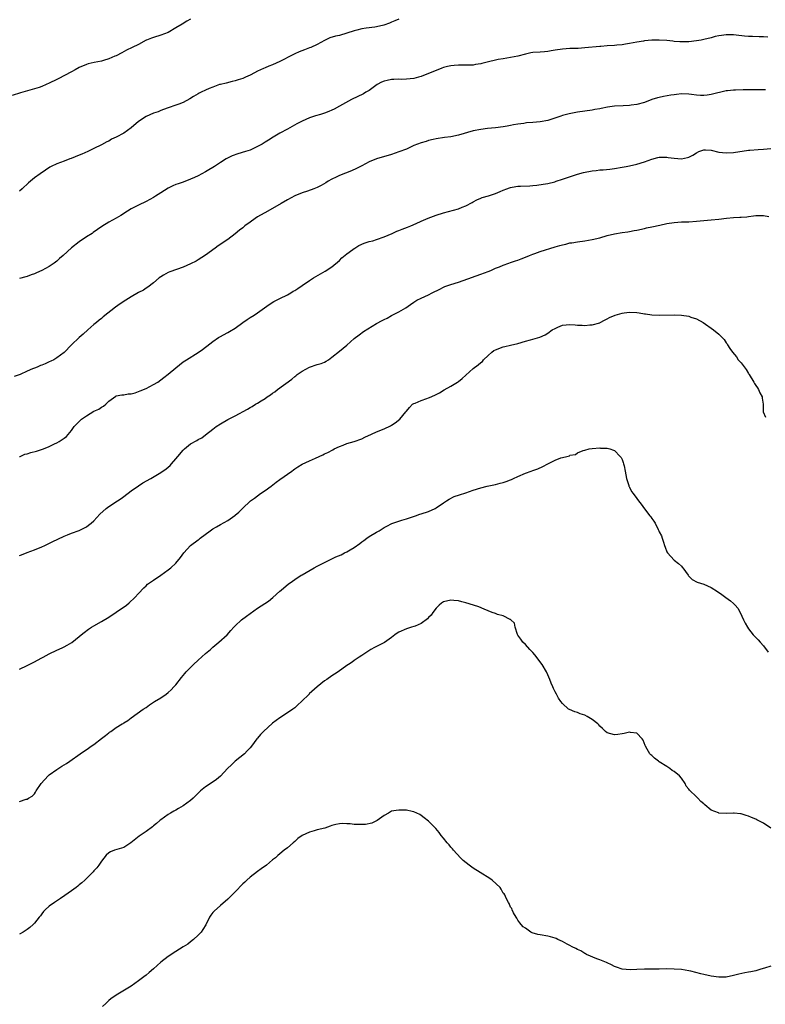
# Model space of a CAD drawing. Units: inches. Extents: x 2559000 to 2562000, y 1542000 to 1545000.
# Drawn here: x 2561599 to 2561800, y 1544138 to 1544402 of the extents above; entities that cross this region are included whole.
import ezdxf

# ---------------------------------------------------------------- set-up
doc = ezdxf.new("R2010")
doc.units = ezdxf.units.IN
doc.header["$MEASUREMENT"] = 0
doc.layers.add('LD25591542_10ft', color=41, linetype='Continuous')

msp = doc.modelspace()

# ---------------------------------------------------------------- linework, layer by layer
at = {"layer": 'LD25591542_10ft'}
for points, elevation in [([(2561645, 1544402.6), (2561643.95, 1544402.05), (2561642.68, 1544401.32), (2561641, 1544400.27), (2561639, 1544399.07), (2561637, 1544398.28), (2561635, 1544397.7), (2561634.47, 1544397.53), (2561633.14, 1544397), (2561633, 1544396.94), (2561631, 1544395.84), (2561629.25, 1544395), (2561627.75, 1544394.25), (2561626.47, 1544393.53), (2561625, 1544392.78), (2561624.65, 1544392.65), (2561623, 1544391.94), (2561621.54, 1544391.54), (2561621, 1544391.36), (2561619.02, 1544390.98), (2561617.41, 1544390.59), (2561617, 1544390.46), (2561615, 1544389.58), (2561613.93, 1544389), (2561613, 1544388.48), (2561609.42, 1544386.58), (2561609, 1544386.38), (2561607, 1544385.38), (2561606.14, 1544385), (2561605, 1544384.51), (2561604.26, 1544384.26), (2561603, 1544383.85), (2561599.23, 1544382.77), (2561597, 1544382.09)], 8130), ([(2561701, 1544402.62), (2561699.87, 1544402.13), (2561699, 1544401.79), (2561698.43, 1544401.57), (2561696.97, 1544401.03), (2561695, 1544400.55), (2561694.51, 1544400.51), (2561692.2, 1544400.2), (2561691, 1544400.02), (2561689.67, 1544399.67), (2561689, 1544399.52), (2561687, 1544398.85), (2561685, 1544398.27), (2561683.98, 1544398.02), (2561682.44, 1544397.56), (2561681, 1544396.91), (2561679, 1544395.81), (2561677.3, 1544395), (2561677, 1544394.87), (2561675.62, 1544394.38), (2561674.18, 1544393.82), (2561673, 1544393.29), (2561672.8, 1544393.2), (2561672.44, 1544393), (2561669, 1544391.22), (2561667, 1544390.35), (2561666.01, 1544389.99), (2561665, 1544389.52), (2561664.62, 1544389.38), (2561663, 1544388.6), (2561662.14, 1544388.14), (2561661, 1544387.58), (2561659.76, 1544387), (2561659, 1544386.67), (2561657.74, 1544386.26), (2561657, 1544386.01), (2561656.18, 1544385.82), (2561654.58, 1544385.42), (2561653, 1544385.06), (2561652.8, 1544385), (2561651, 1544384.35), (2561649.95, 1544383.95), (2561649, 1544383.54), (2561647.87, 1544383), (2561647.31, 1544382.68), (2561647, 1544382.53), (2561645.8, 1544381.8), (2561644.82, 1544381.18), (2561643, 1544380.23), (2561641.79, 1544379.79), (2561641, 1544379.46), (2561639, 1544378.79), (2561637.71, 1544378.29), (2561637, 1544378.03), (2561636.27, 1544377.73), (2561635, 1544377.29), (2561633, 1544376.4), (2561631, 1544375.12), (2561629, 1544373.43), (2561627, 1544371.96), (2561625, 1544370.87), (2561623.7, 1544370.3), (2561623, 1544369.84), (2561622.42, 1544369.58), (2561621, 1544368.78), (2561619, 1544367.79), (2561617.35, 1544367), (2561615.71, 1544366.29), (2561615, 1544366.01), (2561612.88, 1544365.12), (2561612.53, 1544365), (2561611, 1544364.4), (2561609, 1544363.68), (2561607.5, 1544363), (2561607.17, 1544362.83), (2561605.96, 1544362.04), (2561604.56, 1544361), (2561603, 1544359.9), (2561601.97, 1544359), (2561601.43, 1544358.57), (2561599.74, 1544357), (2561599, 1544356.37)], 8140), ([(2561800.24, 1544397.76), (2561799, 1544397.85), (2561797.87, 1544397.87), (2561796.04, 1544397.96), (2561795, 1544398), (2561793.92, 1544398.08), (2561791.71, 1544398.29), (2561791, 1544398.38), (2561789, 1544398.4), (2561787.75, 1544398.25), (2561787, 1544398.11), (2561786.08, 1544397.92), (2561785, 1544397.62), (2561783, 1544397.13), (2561782.29, 1544397), (2561781, 1544396.77), (2561779, 1544396.55), (2561778.56, 1544396.56), (2561777, 1544396.49), (2561776.55, 1544396.55), (2561775, 1544396.62), (2561774.67, 1544396.67), (2561773, 1544396.84), (2561771, 1544396.99), (2561769, 1544396.99), (2561767, 1544396.79), (2561766.73, 1544396.73), (2561765, 1544396.45), (2561763, 1544396.06), (2561761.92, 1544395.92), (2561761, 1544395.75), (2561759.64, 1544395.64), (2561759, 1544395.56), (2561757, 1544395.42), (2561755.27, 1544395.27), (2561755, 1544395.27), (2561751, 1544394.89), (2561749.23, 1544394.77), (2561747, 1544394.7), (2561745, 1544394.59), (2561743, 1544394.32), (2561741.9, 1544394.1), (2561741, 1544393.95), (2561740.15, 1544393.85), (2561739, 1544393.75), (2561737, 1544393.62), (2561736.45, 1544393.55), (2561735, 1544393.25), (2561733, 1544392.69), (2561731, 1544392.28), (2561729, 1544391.99), (2561727.73, 1544391.73), (2561727, 1544391.6), (2561725.11, 1544391.11), (2561723.33, 1544390.67), (2561723, 1544390.58), (2561721.61, 1544390.39), (2561721, 1544390.28), (2561719, 1544390.25), (2561717, 1544390.25), (2561715.82, 1544390.18), (2561715, 1544390.08), (2561714.09, 1544389.91), (2561713, 1544389.61), (2561712.55, 1544389.45), (2561711, 1544388.85), (2561709, 1544387.98), (2561707, 1544387.19), (2561706.29, 1544387), (2561705, 1544386.7), (2561703, 1544386.46), (2561701.57, 1544386.43), (2561701, 1544386.44), (2561699.61, 1544386.39), (2561699, 1544386.4), (2561697.88, 1544386.12), (2561697, 1544385.95), (2561696.36, 1544385.64), (2561695.11, 1544385), (2561693, 1544383.47), (2561692.13, 1544383), (2561691.44, 1544382.56), (2561688.23, 1544381), (2561685, 1544379.17), (2561683.57, 1544378.43), (2561683, 1544378.15), (2561682.19, 1544377.81), (2561681, 1544377.35), (2561679.92, 1544377), (2561678.6, 1544376.6), (2561677, 1544376.06), (2561675, 1544375.21), (2561673.54, 1544374.46), (2561672.26, 1544373.74), (2561671.01, 1544373), (2561669, 1544371.94), (2561667.15, 1544370.85), (2561665.9, 1544370.1), (2561665, 1544369.5), (2561664.19, 1544369), (2561663, 1544368.33), (2561661, 1544367.42), (2561659.79, 1544367), (2561657.65, 1544366.35), (2561656.19, 1544365.81), (2561654.54, 1544365), (2561653, 1544364.08), (2561651.41, 1544363), (2561651, 1544362.74), (2561649.9, 1544362.1), (2561649, 1544361.54), (2561648.05, 1544361), (2561647, 1544360.47), (2561646.01, 1544360.01), (2561645, 1544359.57), (2561643, 1544358.81), (2561641.64, 1544358.36), (2561641, 1544358.12), (2561640.23, 1544357.77), (2561639, 1544357.19), (2561637, 1544355.94), (2561635.56, 1544355), (2561635, 1544354.66), (2561633, 1544353.58), (2561631, 1544352.6), (2561629, 1544351.56), (2561628.03, 1544351), (2561626.19, 1544349.81), (2561625, 1544349.08), (2561623, 1544348.02), (2561621.12, 1544346.88), (2561619.93, 1544346.07), (2561618.8, 1544345.2), (2561618.51, 1544345), (2561617, 1544344.06), (2561615, 1544342.75), (2561612.93, 1544341.07), (2561610.7, 1544339), (2561609.78, 1544338.22), (2561609, 1544337.51), (2561608.32, 1544337), (2561607, 1544336.06), (2561605, 1544335.02), (2561603.59, 1544334.41), (2561603, 1544334.12), (2561602.15, 1544333.85), (2561601, 1544333.4), (2561600.68, 1544333.32), (2561599, 1544332.87)], 8150), ([(2561799.57, 1544383.57), (2561799, 1544383.63), (2561797.62, 1544383.62), (2561797, 1544383.63), (2561795.61, 1544383.61), (2561795, 1544383.58), (2561793.57, 1544383.57), (2561791.52, 1544383.52), (2561791, 1544383.52), (2561789.32, 1544383.32), (2561789, 1544383.3), (2561785, 1544382.31), (2561783.85, 1544382.15), (2561783, 1544382.05), (2561782.07, 1544382.07), (2561781, 1544382.13), (2561779.66, 1544382.34), (2561779, 1544382.41), (2561777, 1544382.51), (2561775.65, 1544382.35), (2561775, 1544382.29), (2561774.14, 1544382.14), (2561772.17, 1544381.83), (2561771, 1544381.58), (2561770.54, 1544381.46), (2561769, 1544380.98), (2561767, 1544380.24), (2561765, 1544379.63), (2561763.44, 1544379.44), (2561763, 1544379.37), (2561761.34, 1544379.34), (2561759, 1544379.19), (2561757.08, 1544378.92), (2561755.39, 1544378.61), (2561755, 1544378.51), (2561753.71, 1544378.29), (2561753, 1544378.15), (2561749, 1544377.6), (2561746.82, 1544377.18), (2561745, 1544376.69), (2561744.51, 1544376.51), (2561741, 1544375.4), (2561739, 1544375.01), (2561737, 1544374.82), (2561735.3, 1544374.7), (2561734.57, 1544374.57), (2561733, 1544374.39), (2561731.8, 1544374.2), (2561731, 1544374.02), (2561730.13, 1544373.87), (2561729, 1544373.64), (2561727, 1544373.37), (2561724.82, 1544373.18), (2561723, 1544372.96), (2561721, 1544372.54), (2561717, 1544371.38), (2561715, 1544370.98), (2561713.23, 1544370.77), (2561711, 1544370.4), (2561710.25, 1544370.25), (2561709, 1544369.94), (2561708.29, 1544369.71), (2561707, 1544369.37), (2561705, 1544368.6), (2561703, 1544367.69), (2561701, 1544366.89), (2561699, 1544366.23), (2561695, 1544365.04), (2561693, 1544364.23), (2561691, 1544363.19), (2561689.58, 1544362.42), (2561688.22, 1544361.78), (2561685, 1544360.56), (2561684.12, 1544360.12), (2561683, 1544359.59), (2561682, 1544359), (2561681.38, 1544358.62), (2561680.11, 1544357.88), (2561679, 1544357.36), (2561678.09, 1544357), (2561676.38, 1544356.38), (2561675, 1544355.92), (2561673, 1544355.07), (2561671, 1544353.98), (2561669.31, 1544353), (2561665.72, 1544351), (2561663, 1544349.4), (2561662.37, 1544349), (2561661, 1544348.03), (2561659.58, 1544347), (2561659, 1544346.49), (2561658.17, 1544345.83), (2561657, 1544344.84), (2561655, 1544343.35), (2561652.39, 1544341.61), (2561651.62, 1544341), (2561649, 1544339.09), (2561647, 1544337.83), (2561646.46, 1544337.54), (2561645, 1544336.8), (2561643, 1544335.94), (2561639.37, 1544334.63), (2561639, 1544334.45), (2561637.72, 1544333.72), (2561637, 1544333.34), (2561636.52, 1544333), (2561635, 1544331.72), (2561633.5, 1544330.5), (2561633, 1544330.24), (2561632.29, 1544329.71), (2561631, 1544329.06), (2561629, 1544327.89), (2561627.54, 1544327), (2561626.01, 1544325.99), (2561624.83, 1544325.17), (2561621.49, 1544322.51), (2561621, 1544322.08), (2561620.38, 1544321.62), (2561619.68, 1544321), (2561619, 1544320.44), (2561617.37, 1544319), (2561616.09, 1544317.91), (2561615, 1544316.95), (2561612.96, 1544315), (2561611, 1544312.98), (2561609, 1544311.47), (2561608.21, 1544311), (2561607.4, 1544310.6), (2561607, 1544310.39), (2561605.89, 1544309.89), (2561605, 1544309.53), (2561604.6, 1544309.4), (2561603.7, 1544309), (2561603, 1544308.73), (2561602.51, 1544308.51), (2561601, 1544307.88), (2561599.14, 1544307), (2561597.54, 1544306.46)], 8160), ([(2561599, 1544284.92), (2561599.16, 1544285), (2561600.45, 1544285.55), (2561601, 1544285.69), (2561601.99, 1544286.01), (2561603.58, 1544286.42), (2561605.39, 1544287), (2561607, 1544287.67), (2561608.36, 1544288.36), (2561609, 1544288.66), (2561609.66, 1544289), (2561611, 1544289.86), (2561611.66, 1544290.34), (2561613, 1544291.94), (2561613.71, 1544293), (2561615, 1544294.39), (2561615.33, 1544294.67), (2561615.67, 1544295), (2561617, 1544295.92), (2561619, 1544297.15), (2561620.28, 1544297.72), (2561621, 1544298.27), (2561621.53, 1544298.47), (2561622.16, 1544299), (2561623, 1544299.81), (2561624.85, 1544301.15), (2561625, 1544301.24), (2561626.47, 1544301.53), (2561627, 1544301.52), (2561628.22, 1544301.78), (2561629, 1544301.79), (2561630.1, 1544302.1), (2561631, 1544302.42), (2561631.4, 1544302.6), (2561633, 1544303.29), (2561635, 1544304.31), (2561636.14, 1544305), (2561637, 1544305.58), (2561637.82, 1544306.18), (2561639, 1544307.13), (2561641, 1544308.82), (2561643, 1544310.39), (2561643.89, 1544311), (2561647, 1544312.93), (2561648.23, 1544313.77), (2561649, 1544314.35), (2561649.36, 1544314.64), (2561651, 1544315.94), (2561652.53, 1544317), (2561652.82, 1544317.18), (2561655, 1544318.3), (2561655.45, 1544318.55), (2561657, 1544319.53), (2561659, 1544320.98), (2561660.19, 1544321.81), (2561661, 1544322.34), (2561662.08, 1544323), (2561663, 1544323.63), (2561666.14, 1544325.86), (2561667.36, 1544326.64), (2561669, 1544327.44), (2561671, 1544328.47), (2561671.93, 1544329), (2561672.59, 1544329.41), (2561673, 1544329.64), (2561673.8, 1544330.2), (2561675, 1544330.94), (2561677, 1544332.35), (2561678.01, 1544333), (2561679.89, 1544334.11), (2561681.2, 1544334.8), (2561683, 1544335.97), (2561685, 1544337.71), (2561685.63, 1544338.37), (2561687, 1544339.49), (2561688.65, 1544340.65), (2561689, 1544340.92), (2561689.15, 1544341), (2561690.24, 1544341.76), (2561691.65, 1544342.35), (2561693, 1544342.76), (2561693.95, 1544343), (2561695, 1544343.33), (2561697, 1544344.06), (2561699.18, 1544345), (2561700.41, 1544345.59), (2561701, 1544345.8), (2561701.86, 1544346.14), (2561703.35, 1544346.65), (2561704.25, 1544347), (2561705.63, 1544347.63), (2561707, 1544348.29), (2561708.9, 1544349.1), (2561711, 1544349.88), (2561713, 1544350.52), (2561717, 1544351.58), (2561718.02, 1544352.02), (2561719, 1544352.37), (2561720.72, 1544353.28), (2561721, 1544353.49), (2561721.98, 1544354.02), (2561723, 1544354.47), (2561723.35, 1544354.65), (2561725.07, 1544355.07), (2561727, 1544355.7), (2561728.26, 1544356.26), (2561729, 1544356.61), (2561729.99, 1544357), (2561730.73, 1544357.27), (2561731, 1544357.35), (2561732.44, 1544357.56), (2561733, 1544357.66), (2561733.73, 1544357.73), (2561736.23, 1544357.77), (2561737, 1544357.85), (2561738.06, 1544357.94), (2561739.8, 1544358.2), (2561741, 1544358.43), (2561742.9, 1544358.9), (2561743.25, 1544359), (2561745, 1544359.53), (2561749, 1544360.88), (2561750.64, 1544361.36), (2561753, 1544361.82), (2561754.08, 1544361.92), (2561755, 1544362.06), (2561755.9, 1544362.1), (2561757.71, 1544362.29), (2561759, 1544362.46), (2561761, 1544362.8), (2561762.07, 1544363), (2561763, 1544363.15), (2561765, 1544363.59), (2561767, 1544364.22), (2561769, 1544364.98), (2561770.61, 1544365.39), (2561771, 1544365.47), (2561773, 1544365.48), (2561773.43, 1544365.43), (2561775, 1544365.19), (2561777, 1544365.05), (2561778.62, 1544365.38), (2561779, 1544365.5), (2561780, 1544366), (2561781, 1544366.69), (2561781.62, 1544367), (2561783, 1544367.49), (2561783.44, 1544367.44), (2561785, 1544367.35), (2561787, 1544366.85), (2561789, 1544366.62), (2561791, 1544366.77), (2561795, 1544367.36), (2561795.4, 1544367.4), (2561797.59, 1544367.59), (2561799, 1544367.67), (2561801, 1544367.83)], 8170), ([(2561599, 1544258.35), (2561599.48, 1544258.52), (2561601, 1544259.15), (2561603, 1544259.82), (2561605, 1544260.63), (2561605.79, 1544261), (2561607.91, 1544262.09), (2561609.26, 1544262.74), (2561611, 1544263.56), (2561611.89, 1544263.89), (2561613, 1544264.35), (2561615, 1544265.06), (2561616.29, 1544265.71), (2561617, 1544266.03), (2561617.56, 1544266.44), (2561618.29, 1544267), (2561619, 1544267.63), (2561620.57, 1544269.43), (2561622.31, 1544271), (2561623, 1544271.53), (2561625.32, 1544273), (2561626.3, 1544273.7), (2561627, 1544274.17), (2561629, 1544275.71), (2561631, 1544277.08), (2561632.16, 1544277.84), (2561634.25, 1544279), (2561637, 1544280.61), (2561638.39, 1544281.61), (2561639, 1544282.12), (2561639.46, 1544282.54), (2561639.82, 1544283), (2561641, 1544284.33), (2561641.52, 1544285), (2561643, 1544286.68), (2561643.36, 1544287), (2561645, 1544288.33), (2561646.7, 1544289.3), (2561647, 1544289.5), (2561647.98, 1544290.02), (2561649, 1544290.76), (2561651, 1544292.31), (2561651.84, 1544293), (2561653, 1544293.78), (2561655, 1544294.88), (2561657, 1544295.86), (2561660.29, 1544297.71), (2561661, 1544298.15), (2561661.55, 1544298.45), (2561662.41, 1544299), (2561663, 1544299.34), (2561663.97, 1544299.97), (2561665, 1544300.6), (2561665.55, 1544301), (2561666.43, 1544301.57), (2561667, 1544301.99), (2561667.6, 1544302.4), (2561668.36, 1544303), (2561672.22, 1544305.78), (2561673, 1544306.45), (2561673.31, 1544306.69), (2561673.64, 1544307), (2561675, 1544307.95), (2561677, 1544309.02), (2561679, 1544309.67), (2561680.06, 1544309.94), (2561681, 1544310.38), (2561681.41, 1544310.59), (2561682.04, 1544311), (2561683, 1544311.67), (2561685, 1544313.27), (2561687, 1544314.94), (2561689, 1544316.7), (2561690.27, 1544317.73), (2561691.44, 1544318.56), (2561695, 1544320.71), (2561696.49, 1544321.51), (2561697, 1544321.82), (2561697.8, 1544322.2), (2561699, 1544322.85), (2561701, 1544323.86), (2561702.85, 1544325), (2561704.14, 1544325.86), (2561705, 1544326.5), (2561705.3, 1544326.7), (2561705.82, 1544327), (2561707, 1544327.58), (2561709, 1544328.48), (2561709.97, 1544329), (2561711.98, 1544330.02), (2561713, 1544330.52), (2561713.34, 1544330.66), (2561715, 1544331.24), (2561717, 1544331.85), (2561718.27, 1544332.27), (2561723, 1544334.01), (2561725, 1544334.72), (2561725.68, 1544335), (2561727, 1544335.6), (2561728.03, 1544336.03), (2561729, 1544336.48), (2561730.52, 1544337), (2561731, 1544337.15), (2561732.37, 1544337.63), (2561733, 1544337.81), (2561733.86, 1544338.15), (2561735, 1544338.56), (2561736.12, 1544339), (2561737, 1544339.38), (2561737.58, 1544339.58), (2561739, 1544340.12), (2561743, 1544341.37), (2561744.29, 1544341.71), (2561745, 1544341.93), (2561745.9, 1544342.1), (2561747, 1544342.4), (2561747.54, 1544342.46), (2561749, 1544342.74), (2561751, 1544343), (2561753, 1544343.33), (2561755, 1544343.83), (2561757, 1544344.4), (2561759, 1544344.9), (2561761, 1544345.23), (2561762.56, 1544345.44), (2561763, 1544345.53), (2561764.28, 1544345.72), (2561765, 1544345.89), (2561767, 1544346.31), (2561767.55, 1544346.45), (2561769, 1544346.71), (2561771.2, 1544347.2), (2561773, 1544347.62), (2561775, 1544347.94), (2561777, 1544348.07), (2561779, 1544348.13), (2561781, 1544348.26), (2561785, 1544348.61), (2561787, 1544348.83), (2561789.09, 1544349.09), (2561791, 1544349.26), (2561792.69, 1544349.31), (2561793, 1544349.35), (2561794.57, 1544349.43), (2561795, 1544349.51), (2561796.33, 1544349.67), (2561797, 1544349.78), (2561797.78, 1544349.78), (2561799, 1544349.82), (2561800.43, 1544349.57)], 8180), ([(2561599, 1544227.73), (2561601, 1544228.69), (2561602.52, 1544229.48), (2561603, 1544229.7), (2561603.8, 1544230.2), (2561605, 1544230.78), (2561605.38, 1544231), (2561607, 1544231.82), (2561609, 1544232.81), (2561610.49, 1544233.51), (2561611, 1544233.79), (2561611.84, 1544234.16), (2561613.05, 1544234.95), (2561615, 1544236.51), (2561615.57, 1544237), (2561616.37, 1544237.63), (2561617.54, 1544238.46), (2561618.35, 1544239), (2561619, 1544239.39), (2561621, 1544240.54), (2561623, 1544241.72), (2561625, 1544243.08), (2561627.73, 1544245), (2561628.43, 1544245.57), (2561630, 1544247), (2561631, 1544248.13), (2561632.39, 1544249.61), (2561633, 1544250.15), (2561633.43, 1544250.57), (2561635, 1544251.7), (2561636.99, 1544253.01), (2561639, 1544254.47), (2561639.65, 1544255), (2561641, 1544256.26), (2561642.25, 1544257.75), (2561643.2, 1544259), (2561645, 1544261.02), (2561647, 1544262.57), (2561647.26, 1544262.74), (2561647.58, 1544263), (2561650.24, 1544265), (2561651, 1544265.51), (2561651.96, 1544266.04), (2561653, 1544266.67), (2561655, 1544267.78), (2561656.9, 1544269.1), (2561657, 1544269.2), (2561657.99, 1544270.01), (2561658.97, 1544271), (2561661.13, 1544273), (2561662.21, 1544273.79), (2561663, 1544274.41), (2561663.79, 1544275), (2561665, 1544275.82), (2561666.62, 1544277), (2561667.98, 1544278.02), (2561669, 1544278.76), (2561672.18, 1544281), (2561672.65, 1544281.35), (2561673, 1544281.64), (2561673.86, 1544282.14), (2561675, 1544282.91), (2561677, 1544283.78), (2561678.54, 1544284.54), (2561679.52, 1544285), (2561680.57, 1544285.43), (2561681, 1544285.66), (2561681.93, 1544286.07), (2561683.21, 1544286.79), (2561683.61, 1544287), (2561685, 1544287.65), (2561686.04, 1544288.04), (2561687, 1544288.42), (2561688.97, 1544289.03), (2561691, 1544289.75), (2561691.87, 1544290.13), (2561693.66, 1544291), (2561695, 1544291.62), (2561697, 1544292.43), (2561698.78, 1544293.22), (2561699, 1544293.36), (2561700.02, 1544293.98), (2561701.28, 1544295), (2561702.89, 1544297), (2561703, 1544297.17), (2561703.83, 1544298.17), (2561704.67, 1544299), (2561705, 1544299.23), (2561705.35, 1544299.35), (2561707, 1544300.02), (2561708.54, 1544300.54), (2561709, 1544300.71), (2561709.7, 1544301), (2561711, 1544301.62), (2561711.9, 1544302.1), (2561713.14, 1544302.86), (2561715, 1544303.88), (2561716.79, 1544305), (2561717, 1544305.12), (2561718.03, 1544305.97), (2561719, 1544306.82), (2561721, 1544308.62), (2561722.34, 1544309.66), (2561723, 1544310.23), (2561723.44, 1544310.56), (2561723.79, 1544311), (2561725, 1544312.14), (2561725.95, 1544313), (2561726.56, 1544313.44), (2561727, 1544313.7), (2561729, 1544314.45), (2561729.46, 1544314.54), (2561731, 1544314.88), (2561733, 1544315.38), (2561735, 1544315.97), (2561736.34, 1544316.34), (2561737, 1544316.51), (2561738.92, 1544317.08), (2561740.31, 1544317.69), (2561741, 1544318.1), (2561742.24, 1544319), (2561743, 1544319.44), (2561743.72, 1544319.72), (2561745, 1544320.26), (2561747, 1544320.49), (2561748.4, 1544320.4), (2561749, 1544320.32), (2561750.28, 1544320.28), (2561751, 1544320.2), (2561752.35, 1544320.35), (2561753, 1544320.38), (2561755, 1544320.93), (2561755.14, 1544321), (2561756.32, 1544321.68), (2561757, 1544321.96), (2561757.63, 1544322.37), (2561759.12, 1544323), (2561761, 1544323.54), (2561761.59, 1544323.59), (2561763, 1544323.78), (2561765, 1544323.66), (2561765.6, 1544323.6), (2561767, 1544323.35), (2561767.33, 1544323.33), (2561769, 1544323.09), (2561771.01, 1544322.99), (2561775, 1544323.05), (2561777, 1544322.99), (2561779, 1544322.67), (2561779.53, 1544322.47), (2561781, 1544321.98), (2561782.85, 1544321), (2561785.61, 1544319), (2561787, 1544317.86), (2561787.89, 1544317), (2561788.44, 1544316.44), (2561789, 1544315.54), (2561789.24, 1544315.24), (2561789.34, 1544315), (2561789.97, 1544314.03), (2561790.68, 1544313), (2561791.77, 1544311.77), (2561792.26, 1544311), (2561793, 1544310.15), (2561794.35, 1544308.35), (2561795, 1544307.3), (2561795.12, 1544307.12), (2561795.18, 1544307), (2561796.42, 1544305), (2561796.6, 1544304.6), (2561797, 1544304.03), (2561797.41, 1544303.41), (2561797.73, 1544303), (2561798.07, 1544302.07), (2561798.7, 1544301), (2561798.69, 1544300.69), (2561798.93, 1544299), (2561798.93, 1544297), (2561799.53, 1544295.53)], 8190), ([(2561599, 1544192.15), (2561600.73, 1544192.73), (2561601, 1544192.79), (2561601.4, 1544193), (2561602.4, 1544193.6), (2561603, 1544194.24), (2561603.31, 1544194.69), (2561603.5, 1544195), (2561604.84, 1544197), (2561606.68, 1544199), (2561607, 1544199.27), (2561609, 1544200.73), (2561610.4, 1544201.6), (2561611, 1544202.03), (2561611.6, 1544202.4), (2561612.51, 1544203), (2561615.25, 1544205), (2561617.54, 1544206.46), (2561618.26, 1544207), (2561619, 1544207.5), (2561621, 1544209.06), (2561622.12, 1544209.88), (2561623, 1544210.63), (2561623.22, 1544210.78), (2561623.51, 1544211), (2561625, 1544212.03), (2561626.58, 1544213), (2561626.85, 1544213.15), (2561627, 1544213.27), (2561628.09, 1544213.91), (2561629, 1544214.65), (2561632.26, 1544217), (2561633, 1544217.47), (2561633.9, 1544218.1), (2561635.28, 1544219), (2561637, 1544220.04), (2561638.42, 1544221), (2561639, 1544221.46), (2561639.78, 1544222.22), (2561640.52, 1544223), (2561641, 1544223.56), (2561642.5, 1544225.5), (2561643, 1544226.06), (2561643.42, 1544226.58), (2561643.8, 1544227), (2561645.73, 1544229), (2561647, 1544230.17), (2561649, 1544231.93), (2561650.3, 1544233), (2561651, 1544233.67), (2561652.6, 1544235), (2561654.78, 1544237), (2561655.84, 1544238.16), (2561656.57, 1544239), (2561657, 1544239.44), (2561658.67, 1544241), (2561660, 1544242), (2561663, 1544244.11), (2561665.95, 1544246.05), (2561667.12, 1544247), (2561669, 1544248.71), (2561669.36, 1544249), (2561671.28, 1544250.72), (2561671.72, 1544251), (2561673, 1544251.88), (2561674.75, 1544253), (2561675, 1544253.12), (2561678.2, 1544255), (2561679, 1544255.43), (2561681, 1544256.45), (2561684.08, 1544257.92), (2561685.46, 1544258.54), (2561686.38, 1544259), (2561687, 1544259.33), (2561687.85, 1544259.85), (2561689, 1544260.5), (2561690.48, 1544261.52), (2561691, 1544261.96), (2561691.6, 1544262.4), (2561692.38, 1544263), (2561693, 1544263.42), (2561695, 1544264.62), (2561695.71, 1544265), (2561696.53, 1544265.47), (2561697, 1544265.82), (2561697.76, 1544266.24), (2561699.1, 1544266.9), (2561699.41, 1544267), (2561701, 1544267.58), (2561701.81, 1544267.81), (2561703, 1544268.23), (2561705.45, 1544269), (2561706.6, 1544269.4), (2561707, 1544269.52), (2561709, 1544270.2), (2561710.74, 1544271), (2561711, 1544271.14), (2561713, 1544272.51), (2561713.78, 1544273), (2561714.51, 1544273.49), (2561715.83, 1544274.17), (2561717.33, 1544274.67), (2561719, 1544275.18), (2561721, 1544275.89), (2561723, 1544276.57), (2561724.76, 1544277), (2561727, 1544277.46), (2561728.24, 1544277.76), (2561729, 1544277.98), (2561729.8, 1544278.2), (2561731, 1544278.65), (2561731.26, 1544278.74), (2561731.85, 1544279), (2561733, 1544279.59), (2561735, 1544280.5), (2561736.53, 1544281), (2561737, 1544281.18), (2561738.35, 1544281.65), (2561739.73, 1544282.27), (2561741.02, 1544283), (2561743, 1544283.93), (2561744.56, 1544284.56), (2561745, 1544284.69), (2561746.13, 1544285), (2561746.83, 1544285.17), (2561747, 1544285.31), (2561748.47, 1544285.53), (2561749, 1544285.94), (2561750.58, 1544286.58), (2561751, 1544286.66), (2561752.14, 1544287), (2561753, 1544287.14), (2561755, 1544287.26), (2561755.24, 1544287.24), (2561757, 1544287.18), (2561757.72, 1544287), (2561758.69, 1544286.69), (2561759, 1544286.58), (2561760.52, 1544285), (2561760.72, 1544284.72), (2561761, 1544284.18), (2561761.33, 1544283.33), (2561761.43, 1544283), (2561761.54, 1544282.46), (2561761.88, 1544281), (2561762.01, 1544280.01), (2561762.22, 1544279), (2561762.81, 1544277.19), (2561762.84, 1544277), (2561762.89, 1544276.89), (2561763, 1544276.74), (2561763.56, 1544275.57), (2561763.97, 1544275), (2561765, 1544273.7), (2561765.46, 1544273), (2561766.14, 1544272.14), (2561767, 1544270.9), (2561768.48, 1544269), (2561768.73, 1544268.73), (2561769, 1544268.25), (2561769.57, 1544267.57), (2561769.87, 1544267), (2561770.7, 1544265.3), (2561770.93, 1544264.93), (2561771, 1544264.72), (2561771.65, 1544263.65), (2561771.81, 1544263), (2561772.13, 1544261.87), (2561772.44, 1544261), (2561772.56, 1544260.56), (2561773, 1544259.33), (2561773.19, 1544259), (2561775, 1544257.04), (2561776.17, 1544256.17), (2561777, 1544255.41), (2561777.19, 1544255.19), (2561777.31, 1544255), (2561778.8, 1544253), (2561778.87, 1544252.87), (2561779, 1544252.77), (2561779.84, 1544251.84), (2561781.19, 1544251.19), (2561783, 1544250.61), (2561785, 1544249.73), (2561786.66, 1544248.66), (2561787.84, 1544247.84), (2561788.89, 1544247), (2561790.15, 1544246.15), (2561791, 1544245.4), (2561791.39, 1544245), (2561792.13, 1544244.13), (2561792.79, 1544243), (2561793.68, 1544241), (2561794.1, 1544240.1), (2561794.72, 1544239), (2561795, 1544238.61), (2561796.26, 1544237), (2561797, 1544236.24), (2561797.63, 1544235.63), (2561798.1, 1544235), (2561799, 1544234.02), (2561800.31, 1544232.31)], 8200), ([(2561801.02, 1544185), (2561799, 1544186.31), (2561797.23, 1544187.23), (2561797, 1544187.37), (2561795.83, 1544187.83), (2561795, 1544188.21), (2561794.41, 1544188.41), (2561793, 1544188.81), (2561792.84, 1544188.84), (2561791.12, 1544189), (2561791, 1544189.01), (2561789, 1544188.95), (2561787, 1544189.04), (2561786.91, 1544189.09), (2561785, 1544189.78), (2561783.25, 1544191.25), (2561783, 1544191.53), (2561782.15, 1544192.15), (2561781.39, 1544193), (2561781, 1544193.36), (2561779.15, 1544195.15), (2561779, 1544195.42), (2561778.28, 1544196.28), (2561777.99, 1544197), (2561777, 1544198.38), (2561776.48, 1544199), (2561775, 1544200.2), (2561774.51, 1544200.51), (2561773.81, 1544201), (2561773, 1544201.52), (2561771, 1544202.85), (2561770.79, 1544203), (2561769.77, 1544203.77), (2561769, 1544204.5), (2561768.73, 1544204.73), (2561768.5, 1544205), (2561767.74, 1544206.26), (2561767.28, 1544207), (2561767.21, 1544207.21), (2561766.65, 1544208.65), (2561766.38, 1544209), (2561765, 1544210.48), (2561763.3, 1544210.7), (2561763, 1544210.8), (2561761.61, 1544210.39), (2561761, 1544210.34), (2561759.87, 1544210.13), (2561759, 1544210.08), (2561757, 1544210.65), (2561756.59, 1544211), (2561755.78, 1544211.78), (2561755, 1544212.4), (2561754.73, 1544212.73), (2561754.45, 1544213), (2561753, 1544214.22), (2561751.63, 1544215), (2561751, 1544215.32), (2561749.76, 1544215.76), (2561749, 1544216.05), (2561748.27, 1544216.27), (2561746.86, 1544216.86), (2561746.63, 1544217), (2561745, 1544218.47), (2561744.56, 1544219), (2561743.94, 1544219.94), (2561743.33, 1544221), (2561743, 1544221.61), (2561742.56, 1544222.56), (2561742.41, 1544223), (2561741.98, 1544223.98), (2561741.6, 1544225), (2561741, 1544226.24), (2561740.69, 1544227), (2561739.55, 1544229), (2561737.57, 1544231.57), (2561737, 1544232.22), (2561736.2, 1544233), (2561735, 1544234.39), (2561734.28, 1544235), (2561733.81, 1544235.81), (2561733, 1544236.9), (2561732.89, 1544237.11), (2561732.26, 1544239), (2561732.09, 1544240.09), (2561731.08, 1544241), (2561731, 1544241.06), (2561730.92, 1544241.08), (2561729, 1544242.09), (2561727.55, 1544242.45), (2561727, 1544242.68), (2561726.07, 1544243), (2561725, 1544243.4), (2561723.91, 1544243.91), (2561722.48, 1544244.48), (2561721.03, 1544245), (2561719, 1544245.55), (2561717.89, 1544245.89), (2561717, 1544246.08), (2561715.77, 1544246.23), (2561715, 1544246.34), (2561713, 1544245.84), (2561712.48, 1544245.52), (2561711.8, 1544245), (2561711, 1544244.13), (2561710.12, 1544243), (2561709.71, 1544242.29), (2561709, 1544241.63), (2561708.71, 1544241.29), (2561707, 1544240.01), (2561705.35, 1544239.35), (2561705, 1544239.18), (2561704.36, 1544239), (2561703.33, 1544238.67), (2561703, 1544238.58), (2561701, 1544237.72), (2561700.55, 1544237.45), (2561699.93, 1544237), (2561699, 1544236.25), (2561697.12, 1544234.88), (2561695, 1544233.81), (2561694.45, 1544233.55), (2561693.42, 1544233), (2561691, 1544231.42), (2561690.32, 1544231), (2561689, 1544230.08), (2561688.4, 1544229.6), (2561687.42, 1544229), (2561687, 1544228.71), (2561684.67, 1544227), (2561683.65, 1544226.35), (2561683, 1544225.95), (2561681.58, 1544225), (2561681, 1544224.64), (2561679, 1544223.01), (2561676.91, 1544221.09), (2561676.84, 1544221), (2561674.8, 1544219), (2561673.85, 1544218.15), (2561673, 1544217.37), (2561672.49, 1544217), (2561671, 1544215.97), (2561669, 1544214.69), (2561668.04, 1544213.96), (2561667, 1544213.2), (2561664.56, 1544211), (2561663.8, 1544210.2), (2561663, 1544209.19), (2561662.83, 1544209), (2561661.37, 1544207), (2561661, 1544206.58), (2561660.23, 1544205.77), (2561659.45, 1544205), (2561657, 1544202.98), (2561655.98, 1544202.02), (2561654.95, 1544201), (2561653, 1544198.94), (2561651.94, 1544198.06), (2561650.79, 1544197.21), (2561649, 1544196.06), (2561647.69, 1544195), (2561647, 1544194.36), (2561646.34, 1544193.66), (2561645.68, 1544193), (2561645, 1544192.41), (2561643, 1544190.94), (2561641.72, 1544190.28), (2561641, 1544189.8), (2561640.47, 1544189.53), (2561639.56, 1544189), (2561639, 1544188.65), (2561637, 1544187.24), (2561636.7, 1544187), (2561635.8, 1544186.2), (2561635, 1544185.57), (2561634.7, 1544185.3), (2561633, 1544184.08), (2561631.18, 1544182.82), (2561628.95, 1544181.05), (2561627, 1544179.8), (2561624.55, 1544179), (2561623.42, 1544178.58), (2561623, 1544178.32), (2561622.3, 1544177.7), (2561621, 1544176.09), (2561620.29, 1544175), (2561619.75, 1544174.25), (2561619, 1544173.45), (2561618.8, 1544173.2), (2561616.54, 1544171), (2561615.73, 1544170.27), (2561615, 1544169.68), (2561614.64, 1544169.36), (2561614.19, 1544169), (2561613, 1544168.13), (2561611.18, 1544166.82), (2561609.98, 1544166.02), (2561608.39, 1544165), (2561607, 1544164), (2561605.86, 1544163), (2561605.44, 1544162.56), (2561605, 1544161.95), (2561604.59, 1544161.41), (2561604.3, 1544161), (2561603, 1544159.39), (2561602.62, 1544159), (2561601.76, 1544158.24), (2561601, 1544157.73), (2561599.97, 1544157), (2561599, 1544156.4)], 8210), ([(2561801, 1544147.8), (2561799.33, 1544147.33), (2561798.33, 1544147), (2561797, 1544146.6), (2561795.66, 1544146.34), (2561795, 1544146.19), (2561793.98, 1544146.02), (2561792.36, 1544145.64), (2561791, 1544145.29), (2561789, 1544144.9), (2561787, 1544144.84), (2561785, 1544145.11), (2561783, 1544145.56), (2561782.21, 1544145.79), (2561779.51, 1544146.49), (2561779, 1544146.6), (2561777, 1544146.9), (2561775, 1544147.04), (2561773, 1544147.07), (2561771.01, 1544147.01), (2561769, 1544146.98), (2561767.01, 1544146.99), (2561765, 1544146.93), (2561763.16, 1544146.84), (2561761, 1544147.03), (2561759.52, 1544147.52), (2561759, 1544147.76), (2561758.18, 1544148.18), (2561757, 1544148.74), (2561756.84, 1544148.84), (2561756.36, 1544149), (2561755, 1544149.54), (2561754.18, 1544149.82), (2561751.44, 1544151), (2561751.17, 1544151.17), (2561751, 1544151.22), (2561749.95, 1544151.95), (2561749, 1544152.32), (2561748.57, 1544152.57), (2561747.62, 1544153), (2561747, 1544153.36), (2561746.25, 1544153.75), (2561745, 1544154.44), (2561743.71, 1544155), (2561743.26, 1544155.26), (2561743, 1544155.37), (2561741.75, 1544155.75), (2561741, 1544155.91), (2561739, 1544156.23), (2561738.38, 1544156.38), (2561736.84, 1544156.84), (2561736.47, 1544157), (2561735, 1544158.06), (2561734.43, 1544158.43), (2561733.83, 1544159), (2561733.52, 1544159.52), (2561733, 1544160.25), (2561732.73, 1544160.73), (2561732.55, 1544161), (2561731.81, 1544162.19), (2561731.42, 1544163), (2561731.37, 1544163.37), (2561731, 1544163.7), (2561730.65, 1544164.65), (2561730.43, 1544165), (2561729.85, 1544166.15), (2561729.51, 1544167), (2561729.27, 1544167.27), (2561729, 1544167.5), (2561728.52, 1544168.52), (2561728.24, 1544169), (2561726.05, 1544171), (2561725.45, 1544171.45), (2561722.83, 1544173), (2561721, 1544174.23), (2561719.88, 1544175), (2561718.28, 1544176.28), (2561717.52, 1544177), (2561715.66, 1544179), (2561715.4, 1544179.4), (2561715, 1544179.85), (2561714.49, 1544180.49), (2561713.97, 1544181), (2561713, 1544182.26), (2561712.4, 1544183), (2561711.82, 1544183.82), (2561710.9, 1544184.9), (2561709, 1544186.84), (2561707.76, 1544187.76), (2561707, 1544188.38), (2561706.61, 1544188.61), (2561705.82, 1544189), (2561705, 1544189.37), (2561704.57, 1544189.43), (2561703, 1544189.76), (2561701, 1544189.82), (2561700.26, 1544189.74), (2561699, 1544189.51), (2561698.17, 1544189), (2561697, 1544188.36), (2561695.14, 1544187), (2561693.69, 1544186.31), (2561692.02, 1544185.98), (2561691, 1544185.92), (2561689, 1544185.99), (2561687.86, 1544186.14), (2561687, 1544186.15), (2561685.76, 1544186.24), (2561685, 1544186.16), (2561684.04, 1544185.96), (2561683, 1544185.71), (2561682.53, 1544185.47), (2561681.09, 1544185), (2561679, 1544184.47), (2561678.21, 1544184.21), (2561677, 1544183.92), (2561675, 1544183.01), (2561673.83, 1544182.17), (2561673, 1544181.37), (2561672.53, 1544181), (2561671, 1544179.64), (2561670.14, 1544179), (2561669, 1544178.09), (2561668.42, 1544177.58), (2561667.85, 1544177), (2561667, 1544176.43), (2561665.36, 1544175), (2561663.99, 1544174.01), (2561663, 1544173.27), (2561661, 1544171.79), (2561660.12, 1544171), (2561659.54, 1544170.46), (2561659, 1544169.98), (2561657, 1544167.8), (2561655, 1544165.86), (2561653, 1544164.17), (2561651.33, 1544162.67), (2561651, 1544162.25), (2561650.42, 1544161.58), (2561650.09, 1544161), (2561649.07, 1544158.93), (2561648.3, 1544157.7), (2561647.79, 1544157), (2561647, 1544156.14), (2561645.81, 1544155), (2561645, 1544154.36), (2561644.22, 1544153.78), (2561643.01, 1544153), (2561641, 1544151.8), (2561639, 1544150.43), (2561637, 1544148.87), (2561635, 1544147.15), (2561633.86, 1544146.14), (2561633, 1544145.42), (2561632.45, 1544145), (2561631, 1544143.85), (2561629, 1544142.46), (2561625, 1544140.05), (2561623.53, 1544139), (2561623, 1544138.58), (2561622.17, 1544137.83), (2561621.33, 1544137)], 8220)]:
    msp.add_lwpolyline(points, dxfattribs=dict(at, elevation=elevation))

doc.saveas('drawing.dxf')
